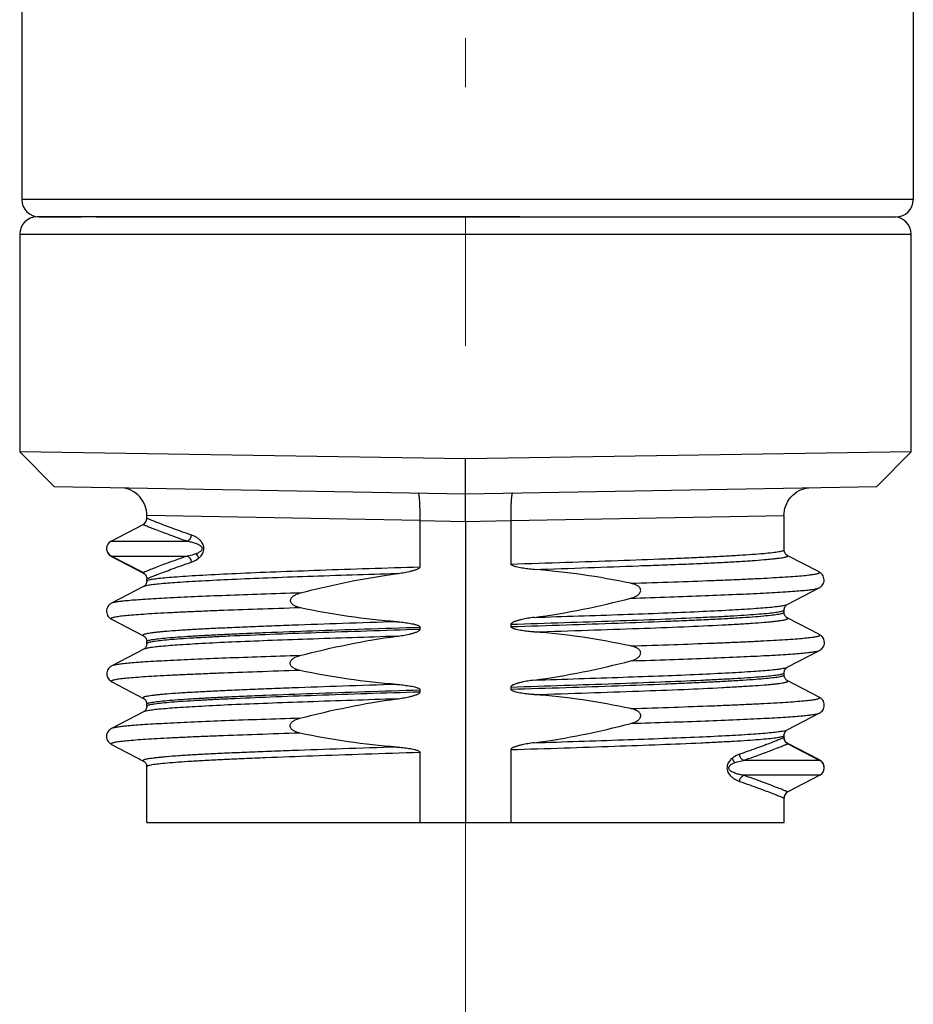
# Model space of a CAD drawing. Units: millimetres. Extents: x 72 to 8980, y -1552 to 626.
# Drawn here: x 7068 to 7093, y -143 to -114 of the extents above; entities that cross this region are included whole.
import ezdxf

# ---------------------------------------------------------------- set-up
doc = ezdxf.new("R2010")
doc.units = ezdxf.units.MM
doc.header["$MEASUREMENT"] = 0
doc.linetypes.add('CENTER', pattern=[2, 1.25, -0.25, 0.25, -0.25])
doc.layers.add('Centerline', color=4, linetype='CENTER', lineweight=15)

msp = doc.modelspace()

# ---------------------------------------------------------------- linework, layer by layer
at = {"color": 7, "linetype": 'Continuous'}
for p, q in [((7067.582, 15.826), (7067.573, -119.532)), ((7093.421, -112.208), (7093.421, -119.533)), ((7093.421, -119.533), (7067.573, -119.532)), ((7082.012, -120.034), (7068.014, -120.033)), ((7068.075, -120.033), (7069.306, -120.034)), ((7069.739, -120.034), (7092.919, -120.035)), ((7067.512, -120.535), (7093.36, -120.537)), ((7067.512, -120.535), (7067.512, -126.844)), ((7093.36, -126.849), (7093.36, -120.537)), ((7067.512, -126.843), (7068.507, -127.856)), ((7080.433, -127.053), (7067.512, -126.846)), ((7093.359, -126.849), (7080.433, -127.053)), ((7080.436, -128.065), (7080.433, -127.053)), ((7092.365, -127.857), (7093.36, -126.845)), ((7068.507, -127.856), (7080.436, -128.065)), ((7080.436, -128.065), (7092.365, -127.857)), ((7080.436, -128.868), (7080.436, -128.065)), ((7071.196, -128.777), (7071.196, -128.692)), ((7079.119, -128.843), (7071.196, -128.692)), ((7081.752, -128.844), (7089.675, -128.693)), ((7089.675, -129.689), (7089.675, -128.693)), ((7070.16, -129.438), (7071.088, -128.955)), ((7079.119, -128.844), (7080.436, -128.868)), ((7079.119, -130.182), (7079.119, -128.844)), ((7080.436, -128.868), (7080.435, -137.601)), ((7080.436, -128.868), (7081.752, -128.844)), ((7081.752, -128.844), (7081.752, -130.101)), ((7070.031, -129.631), (7070.03, -129.668)), ((7070.16, -129.438), (7072.374, -129.438)), ((7070.16, -129.869), (7072.374, -129.869)), ((7071.088, -130.352), (7070.16, -129.869)), ((7090.689, -130.332), (7089.766, -129.85)), ((7089.767, -129.851), (7089.766, -129.85)), ((7071.105, -130.754), (7070.175, -131.239)), ((7071.105, -130.755), (7071.104, -130.755)), ((7071.196, -130.529), (7071.196, -130.53)), ((7071.196, -130.594), (7071.196, -130.53)), ((7071.196, -130.594), (7071.196, -130.594)), ((7089.765, -131.277), (7090.689, -130.795)), ((7089.765, -131.276), (7089.767, -131.275)), ((7089.662, -131.451), (7089.675, -131.436)), ((7089.675, -131.502), (7089.675, -131.437)), ((7089.675, -131.502), (7089.675, -131.502)), ((7070.175, -131.701), (7071.104, -132.185)), ((7079.119, -131.998), (7079.119, -131.934)), ((7081.752, -131.849), (7081.752, -131.916)), ((7090.699, -132.149), (7089.767, -131.663)), ((7071.104, -132.185), (7071.104, -132.185)), ((7071.196, -132.413), (7071.196, -132.346)), ((7071.196, -132.346), (7071.196, -132.346)), ((7071.209, -132.398), (7071.196, -132.413)), ((7071.196, -132.413), (7071.196, -132.413)), ((7071.107, -132.572), (7070.181, -133.055)), ((7071.107, -132.573), (7071.105, -132.574)), ((7089.767, -133.097), (7090.7, -132.611)), ((7089.662, -133.273), (7089.675, -133.258)), ((7089.675, -133.321), (7089.675, -133.258)), ((7089.767, -133.097), (7089.767, -133.096)), ((7070.182, -133.517), (7071.103, -133.998)), ((7090.695, -133.966), (7089.766, -133.481)), ((7089.767, -133.482), (7089.766, -133.481)), ((7079.119, -133.815), (7079.119, -133.751)), ((7081.752, -133.669), (7081.752, -133.733)), ((7071.196, -134.227), (7071.196, -134.16)), ((7071.209, -134.212), (7071.196, -134.227)), ((7071.196, -134.227), (7071.196, -134.227)), ((7071.105, -134.388), (7070.175, -134.873)), ((7071.105, -134.388), (7071.103, -134.389)), ((7089.765, -134.913), (7090.695, -134.428)), ((7089.662, -135.088), (7089.675, -135.073)), ((7089.675, -135.073), (7089.675, -135.073)), ((7089.675, -135.137), (7089.675, -135.073)), ((7089.765, -134.912), (7089.767, -134.912)), ((7070.175, -135.335), (7071.104, -135.819)), ((7089.675, -135.138), (7089.675, -135.137)), ((7090.697, -135.781), (7089.764, -135.295)), ((7089.783, -135.315), (7090.71, -135.798)), ((7079.119, -137.601), (7079.119, -135.568)), ((7081.752, -135.485), (7081.751, -137.601)), ((7090.71, -135.798), (7088.497, -135.798)), ((7071.196, -135.981), (7071.196, -135.981)), ((7071.196, -137.6), (7071.196, -135.981)), ((7090.71, -136.229), (7088.497, -136.229)), ((7090.71, -136.229), (7089.783, -136.712)), ((7090.832, -136.08), (7090.839, -136.044)), ((7090.839, -136.044), (7090.841, -136.007)), ((7089.675, -137.601), (7089.675, -136.89)), ((7071.196, -137.6), (7088.566, -137.601)), ((7088.566, -137.601), (7089.675, -137.601))]:
    msp.add_line(p, q, dxfattribs=at)
for points in [[(7070.037, -129.592), (7070.036, -129.597), (7070.031, -129.631)], [(7070.03, -129.668), (7070.034, -129.704), (7070.044, -129.738), (7070.057, -129.769)], [(7070.057, -129.769), (7070.073, -129.797), (7070.091, -129.82), (7070.109, -129.839), (7070.126, -129.854), (7070.143, -129.866), (7070.158, -129.876), (7070.173, -129.884), (7071.106, -130.371)], [(7089.767, -129.851), (7089.764, -129.849), (7089.757, -129.845), (7089.749, -129.839), (7089.739, -129.831), (7089.728, -129.821), (7089.716, -129.807), (7089.704, -129.79), (7089.693, -129.77), (7089.683, -129.745), (7089.677, -129.718), (7089.675, -129.689)], [(7071.106, -130.371), (7071.11, -130.373), (7071.116, -130.377), (7071.123, -130.381), (7071.131, -130.388), (7071.141, -130.397), (7071.151, -130.407), (7071.161, -130.421), (7071.172, -130.437), (7071.182, -130.457), (7071.19, -130.481), (7071.194, -130.505), (7071.196, -130.529)], [(7090.689, -130.795), (7090.697, -130.791), (7090.714, -130.78), (7090.732, -130.768), (7090.751, -130.752), (7090.772, -130.731), (7090.792, -130.705), (7090.809, -130.674), (7090.824, -130.639), (7090.833, -130.599), (7090.835, -130.559), (7090.831, -130.519), (7090.821, -130.48), (7090.806, -130.446), (7090.788, -130.417), (7090.768, -130.392), (7090.748, -130.372), (7090.73, -130.357), (7090.712, -130.345), (7090.696, -130.335), (7090.689, -130.332)], [(7071.196, -130.594), (7071.195, -130.612), (7071.19, -130.642), (7071.181, -130.669), (7071.17, -130.69), (7071.158, -130.708), (7071.145, -130.723), (7071.133, -130.734), (7071.123, -130.743), (7071.114, -130.749), (7071.108, -130.753), (7071.106, -130.754)], [(7070.175, -131.239), (7070.164, -131.245), (7070.147, -131.255), (7070.129, -131.268), (7070.11, -131.285), (7070.09, -131.306), (7070.07, -131.333), (7070.053, -131.363), (7070.04, -131.399), (7070.032, -131.438), (7070.03, -131.478), (7070.034, -131.518), (7070.045, -131.557), (7070.06, -131.591), (7070.079, -131.619), (7070.099, -131.643), (7070.119, -131.663), (7070.138, -131.678), (7070.155, -131.689), (7070.172, -131.699), (7070.175, -131.701)], [(7089.675, -131.436), (7089.677, -131.409), (7089.683, -131.383), (7089.691, -131.36), (7089.702, -131.339), (7089.713, -131.322), (7089.725, -131.308), (7089.737, -131.297), (7089.747, -131.288), (7089.755, -131.282), (7089.762, -131.278), (7089.767, -131.275), (7089.767, -131.275)], [(7089.767, -131.663), (7089.763, -131.661), (7089.756, -131.656), (7089.747, -131.65), (7089.736, -131.641), (7089.724, -131.629), (7089.712, -131.615), (7089.7, -131.596), (7089.689, -131.574), (7089.681, -131.548), (7089.676, -131.519), (7089.675, -131.502)], [(7071.103, -132.185), (7071.108, -132.187), (7071.114, -132.191), (7071.123, -132.197), (7071.133, -132.205), (7071.144, -132.216), (7071.156, -132.23), (7071.168, -132.247), (7071.179, -132.267), (7071.188, -132.291), (7071.194, -132.317), (7071.196, -132.346)], [(7090.7, -132.611), (7090.706, -132.607), (7090.723, -132.597), (7090.741, -132.584), (7090.761, -132.568), (7090.782, -132.547), (7090.802, -132.521), (7090.82, -132.49), (7090.834, -132.454), (7090.843, -132.415), (7090.845, -132.374), (7090.841, -132.334), (7090.83, -132.295), (7090.815, -132.261), (7090.797, -132.232), (7090.777, -132.208), (7090.757, -132.188), (7090.738, -132.173), (7090.721, -132.162), (7090.705, -132.152), (7090.699, -132.149)], [(7071.196, -132.413), (7071.196, -132.422), (7071.193, -132.449), (7071.186, -132.474), (7071.178, -132.495), (7071.167, -132.514), (7071.156, -132.53), (7071.145, -132.543), (7071.134, -132.553), (7071.125, -132.561), (7071.117, -132.567), (7071.111, -132.571), (7071.106, -132.573), (7071.105, -132.574)], [(7070.181, -133.055), (7070.171, -133.061), (7070.154, -133.071), (7070.136, -133.084), (7070.116, -133.101), (7070.096, -133.122), (7070.077, -133.148), (7070.06, -133.179), (7070.046, -133.215), (7070.038, -133.254), (7070.036, -133.294), (7070.04, -133.334), (7070.051, -133.373), (7070.067, -133.407), (7070.085, -133.436), (7070.105, -133.46), (7070.125, -133.479), (7070.144, -133.494), (7070.162, -133.506), (7070.178, -133.516), (7070.181, -133.517)], [(7089.675, -133.258), (7089.677, -133.231), (7089.683, -133.205), (7089.691, -133.181), (7089.702, -133.161), (7089.713, -133.143), (7089.725, -133.129), (7089.737, -133.118), (7089.747, -133.11), (7089.755, -133.104), (7089.762, -133.099), (7089.767, -133.097), (7089.767, -133.096)], [(7089.767, -133.482), (7089.765, -133.481), (7089.76, -133.478), (7089.753, -133.474), (7089.745, -133.468), (7089.736, -133.46), (7089.725, -133.449), (7089.714, -133.436), (7089.703, -133.42), (7089.692, -133.401), (7089.684, -133.379), (7089.678, -133.354), (7089.675, -133.328), (7089.675, -133.321)], [(7071.103, -133.998), (7071.106, -133.999), (7071.112, -134.003), (7071.121, -134.009), (7071.132, -134.018), (7071.144, -134.03), (7071.157, -134.045), (7071.17, -134.065), (7071.182, -134.088), (7071.191, -134.116), (7071.195, -134.147), (7071.196, -134.16)], [(7071.196, -134.227), (7071.195, -134.246), (7071.189, -134.276), (7071.18, -134.303), (7071.169, -134.324), (7071.157, -134.342), (7071.145, -134.357), (7071.133, -134.368), (7071.123, -134.377), (7071.114, -134.383), (7071.107, -134.387), (7071.106, -134.388)], [(7090.695, -134.428), (7090.701, -134.425), (7090.717, -134.415), (7090.735, -134.403), (7090.754, -134.387), (7090.775, -134.367), (7090.795, -134.341), (7090.813, -134.311), (7090.827, -134.277), (7090.837, -134.237), (7090.84, -134.197), (7090.837, -134.157), (7090.828, -134.118), (7090.813, -134.083), (7090.796, -134.053), (7090.776, -134.028), (7090.756, -134.008), (7090.737, -133.992), (7090.719, -133.98), (7090.703, -133.97), (7090.695, -133.966)], [(7070.175, -134.873), (7070.168, -134.876), (7070.151, -134.886), (7070.134, -134.898), (7070.115, -134.914), (7070.095, -134.934), (7070.075, -134.959), (7070.057, -134.988), (7070.043, -135.022), (7070.033, -135.061), (7070.029, -135.101), (7070.032, -135.142), (7070.041, -135.181), (7070.056, -135.216), (7070.073, -135.246), (7070.093, -135.272), (7070.114, -135.293), (7070.133, -135.309), (7070.151, -135.321), (7070.168, -135.331), (7070.174, -135.335)], [(7089.675, -135.073), (7089.677, -135.045), (7089.683, -135.018), (7089.691, -134.995), (7089.702, -134.974), (7089.714, -134.957), (7089.726, -134.943), (7089.737, -134.932), (7089.747, -134.924), (7089.755, -134.918), (7089.762, -134.914), (7089.767, -134.912)], [(7089.764, -135.295), (7089.761, -135.293), (7089.756, -135.29), (7089.749, -135.285), (7089.74, -135.279), (7089.731, -135.271), (7089.72, -135.26), (7089.71, -135.246), (7089.699, -135.23), (7089.689, -135.209), (7089.681, -135.185), (7089.676, -135.161), (7089.675, -135.138)], [(7071.104, -135.819), (7071.108, -135.822), (7071.115, -135.826), (7071.123, -135.832), (7071.133, -135.84), (7071.144, -135.85), (7071.156, -135.864), (7071.168, -135.881), (7071.179, -135.902), (7071.187, -135.925), (7071.193, -135.952), (7071.196, -135.981)], [(7090.841, -136.007), (7090.838, -135.969), (7090.829, -135.934), (7090.816, -135.902), (7090.8, -135.873), (7090.782, -135.849), (7090.764, -135.829), (7090.746, -135.813), (7090.729, -135.801), (7090.713, -135.79), (7090.698, -135.782), (7090.697, -135.781)]]:
    msp.add_lwpolyline(points, dxfattribs=at)
for centre, radius, start, end in [((7068.075, -119.532), 0.502, 179.9962, 269.9962), ((7092.919, -119.533), 0.502, 269.9962, 359.9962), ((7068.014, -120.535), 0.502, 89.9962, 179.9962), ((7092.858, -120.537), 0.502, 359.9962, 89.9962), ((7070.995, -128.777), 0.201, 297.4832, 0.0103), ((7087.383, -128.751), 5.632, 180.7349, 180.9416), ((7070.273, -129.653), 0.243, 117.4962, 242.4962), ((7072.284, -130.037), 0.191, 53.6943, 62.0887), ((7088.587, -135.629), 0.191, 233.6943, 242.0886), ((7090.598, -136.014), 0.243, 297.4962, 62.4962), ((7089.875, -136.89), 0.201, 117.4842, 180.0041)]:
    msp.add_arc(centre, radius, start, end, dxfattribs=at)
for points in [[(7067.512, -126.846), (7067.512, -126.846), (7067.512, -126.846), (7067.512, -126.846)], [(7093.36, -126.849), (7093.359, -126.849), (7093.359, -126.849), (7093.359, -126.849)], [(7075.649, -130.941), (7076.569, -130.702), (7077.504, -130.507), (7078.447, -130.381)], [(7085.233, -130.661), (7084.307, -130.468), (7083.368, -130.328), (7082.424, -130.26)], [(7078.446, -131.776), (7077.507, -131.707), (7076.571, -131.565), (7075.649, -131.372)], [(7082.424, -131.65), (7083.371, -131.524), (7084.309, -131.331), (7085.233, -131.092)], [(7075.636, -132.758), (7076.561, -132.517), (7077.499, -132.322), (7078.446, -132.197)], [(7085.235, -132.478), (7084.309, -132.283), (7083.369, -132.141), (7082.425, -132.073)], [(7082.424, -133.47), (7083.371, -133.344), (7084.31, -133.149), (7085.235, -132.909)], [(7078.446, -133.593), (7077.502, -133.526), (7076.562, -133.384), (7075.636, -133.189)], [(7085.236, -134.295), (7084.31, -134.1), (7083.369, -133.958), (7082.424, -133.89)], [(7075.636, -134.575), (7076.56, -134.335), (7077.499, -134.139), (7078.446, -134.014)], [(7082.424, -135.286), (7083.372, -135.161), (7084.311, -134.966), (7085.236, -134.725)], [(7078.446, -135.41), (7077.502, -135.343), (7076.562, -135.2), (7075.636, -135.006)]]:
    msp.add_open_spline(points, degree=3, dxfattribs=at)
for points, knots in [([(7071.199, -128.692), (7071.199, -128.599), (7071.165, -128.404), (7071.011, -128.144), (7070.771, -127.958), (7070.578, -127.9), (7070.483, -127.89)], [0, 0, 0, 0, 0.23862, 0.496321, 0.755946, 1, 1, 1, 1]), ([(7089.672, -128.693), (7089.673, -128.6), (7089.707, -128.405), (7089.86, -128.145), (7090.1, -127.959), (7090.293, -127.902), (7090.388, -127.891)], [0, 0, 0, 0, 0.238616, 0.496316, 0.755944, 1, 1, 1, 1]), ([(7079.119, -128.844), (7079.121, -128.741), (7079.121, -128.593), (7079.117, -128.403), (7079.111, -128.283), (7079.104, -128.185), (7079.095, -128.111), (7079.086, -128.067), (7079.078, -128.046), (7079.072, -128.041), (7079.07, -128.041)], [0, 0, 0, 0, 0.379329, 0.55065, 0.70095, 0.824513, 0.916839, 0.974918, 0.990996, 1, 1, 1, 1]), ([(7081.801, -128.041), (7081.799, -128.041), (7081.793, -128.046), (7081.785, -128.066), (7081.776, -128.109), (7081.768, -128.18), (7081.76, -128.276), (7081.755, -128.393), (7081.75, -128.578), (7081.75, -128.723), (7081.752, -128.824)], [0, 0, 0, 0, 0.009056, 0.025084, 0.082847, 0.174681, 0.297718, 0.447629, 0.618903, 1, 1, 1, 1]), ([(7072.487, -129.26), (7072.388, -129.226), (7072.204, -129.161), (7071.945, -129.067), (7071.724, -128.985), (7071.564, -128.924), (7071.455, -128.881), (7071.388, -128.855), (7071.331, -128.832), (7071.284, -128.813), (7071.247, -128.798), (7071.223, -128.788), (7071.209, -128.782), (7071.202, -128.779), (7071.197, -128.778), (7071.196, -128.777)], [0, 0, 0, 0, 0.226782, 0.42631, 0.59768, 0.73998, 0.799943, 0.852292, 0.896914, 0.93369, 0.962504, 0.983239, 0.99054, 0.995777, 1, 1, 1, 1]), ([(7071.088, -128.955), (7071.089, -128.955), (7071.09, -128.956), (7071.094, -128.957), (7071.101, -128.96), (7071.114, -128.966), (7071.138, -128.976), (7071.174, -128.99), (7071.22, -129.009), (7071.277, -129.032), (7071.344, -129.058), (7071.452, -129.101), (7071.612, -129.163), (7071.833, -129.245), (7072.091, -129.339), (7072.276, -129.404), (7072.374, -129.438)], [0, 0, 0, 0, 0.001073, 0.004156, 0.009253, 0.016366, 0.036648, 0.065019, 0.101463, 0.145875, 0.198136, 0.258124, 0.400796, 0.572902, 0.773251, 1, 1, 1, 1]), ([(7072.487, -129.26), (7072.484, -129.297), (7072.46, -129.368), (7072.405, -129.421), (7072.374, -129.438)], [0, 0, 0, 0, 0.510339, 1, 1, 1, 1]), ([(7072.696, -129.935), (7072.723, -129.913), (7072.78, -129.86), (7072.847, -129.749), (7072.861, -129.606), (7072.806, -129.481), (7072.729, -129.395), (7072.649, -129.335), (7072.568, -129.291), (7072.514, -129.269), (7072.487, -129.26)], [0, 0, 0, 0, 0.117307, 0.256025, 0.423067, 0.572969, 0.696074, 0.805237, 0.905727, 1, 1, 1, 1]), ([(7072.374, -129.438), (7072.411, -129.444), (7072.487, -129.458), (7072.582, -129.485), (7072.658, -129.513), (7072.705, -129.535), (7072.741, -129.56), (7072.767, -129.583), (7072.793, -129.612), (7072.799, -129.639), (7072.8, -129.653)], [0, 0, 0, 0, 0.226316, 0.460935, 0.582729, 0.708441, 0.773699, 0.841917, 0.915781, 1, 1, 1, 1]), ([(7072.8, -129.653), (7072.799, -129.666), (7072.794, -129.691), (7072.76, -129.735), (7072.701, -129.775), (7072.647, -129.798), (7072.62, -129.808)], [0, 0, 0, 0, 0.155953, 0.293839, 0.659136, 1, 1, 1, 1]), ([(7070.16, -129.869), (7070.16, -129.87), (7070.16, -129.878), (7070.169, -129.882), (7070.174, -129.885)], [0, 0, 0, 0, 0.18293, 1, 1, 1, 1]), ([(7072.374, -129.869), (7072.276, -129.903), (7072.091, -129.968), (7071.833, -130.061), (7071.612, -130.144), (7071.452, -130.206), (7071.344, -130.248), (7071.277, -130.275), (7071.22, -130.297), (7071.174, -130.316), (7071.138, -130.331), (7071.114, -130.341), (7071.101, -130.346), (7071.094, -130.349), (7071.09, -130.35), (7071.088, -130.352), (7071.088, -130.352)], [0, 0, 0, 0, 0.226753, 0.427098, 0.599202, 0.741875, 0.801863, 0.854124, 0.898536, 0.934979, 0.963348, 0.983628, 0.990741, 0.995838, 0.998924, 1, 1, 1, 1]), ([(7072.62, -129.808), (7072.6, -129.815), (7072.519, -129.842), (7072.436, -129.859), (7072.374, -129.869)], [0, 0, 0, 0, 0.257722, 1, 1, 1, 1]), ([(7072.397, -129.884), (7072.423, -129.902), (7072.465, -129.952), (7072.484, -130.015), (7072.487, -130.047)], [0, 0, 0, 0, 0.497978, 1, 1, 1, 1]), ([(7072.487, -130.047), (7072.504, -130.041), (7072.578, -130.013), (7072.649, -129.973), (7072.696, -129.935)], [0, 0, 0, 0, 0.234242, 1, 1, 1, 1]), ([(7072.62, -129.808), (7072.648, -129.833), (7072.678, -129.876), (7072.693, -129.923), (7072.696, -129.935)], [0, 0, 0, 0, 0.757118, 1, 1, 1, 1]), ([(7081.752, -130.101), (7082.285, -130.085), (7083.321, -130.053), (7084.815, -130.002), (7085.981, -129.958), (7086.834, -129.923), (7087.4, -129.897), (7087.908, -129.871), (7088.356, -129.846), (7088.742, -129.821), (7089.063, -129.796), (7089.317, -129.771), (7089.485, -129.749), (7089.584, -129.73), (7089.632, -129.717), (7089.661, -129.707), (7089.675, -129.695), (7089.675, -129.689)], [0, 0, 0, 0, 0.201317, 0.391408, 0.564212, 0.642236, 0.713667, 0.77785, 0.834449, 0.883185, 0.923783, 0.955969, 0.979459, 0.987867, 0.994028, 0.997974, 1, 1, 1, 1]), ([(7082.424, -130.259), (7082.949, -130.243), (7083.96, -130.208), (7085.197, -130.162), (7086.12, -130.128), (7086.751, -130.105), (7087.331, -130.082), (7087.858, -130.057), (7088.325, -130.031), (7088.731, -130.004), (7089.029, -129.98), (7089.236, -129.962), (7089.365, -129.949), (7089.477, -129.937), (7089.572, -129.925), (7089.65, -129.913), (7089.703, -129.903), (7089.736, -129.895), (7089.755, -129.889), (7089.768, -129.883), (7089.778, -129.878), (7089.783, -129.871), (7089.783, -129.863), (7089.776, -129.856), (7089.771, -129.853), (7089.767, -129.851)], [0, 0, 0, 0, 0.21252, 0.410128, 0.50149, 0.586909, 0.665666, 0.736999, 0.800374, 0.855406, 0.901804, 0.921679, 0.939269, 0.954536, 0.967461, 0.978019, 0.986187, 0.989373, 0.991964, 0.993973, 0.995437, 0.996457, 0.997313, 0.998419, 1, 1, 1, 1]), ([(7071.196, -130.53), (7071.197, -130.528), (7071.202, -130.528), (7071.209, -130.524), (7071.223, -130.518), (7071.247, -130.508), (7071.284, -130.493), (7071.331, -130.474), (7071.413, -130.441), (7071.541, -130.391), (7071.724, -130.321), (7071.945, -130.239), (7072.203, -130.146), (7072.388, -130.081), (7072.487, -130.047)], [0, 0, 0, 0, 0.004221, 0.009458, 0.016758, 0.037492, 0.066305, 0.103081, 0.147702, 0.260015, 0.402317, 0.573689, 0.773217, 1, 1, 1, 1]), ([(7071.248, -130.563), (7071.286, -130.552), (7071.382, -130.535), (7071.557, -130.513), (7071.792, -130.49), (7072.084, -130.467), (7072.433, -130.443), (7073.004, -130.409), (7073.84, -130.368), (7074.974, -130.322), (7076.258, -130.275), (7077.657, -130.228), (7078.623, -130.198), (7079.119, -130.182)], [0, 0, 0, 0, 0.014704, 0.037137, 0.067124, 0.104441, 0.148847, 0.200091, 0.32208, 0.467547, 0.632058, 0.811038, 1, 1, 1, 1]), ([(7078.447, -130.381), (7078.506, -130.373), (7078.594, -130.36), (7078.712, -130.338), (7078.8, -130.32), (7078.887, -130.299), (7078.973, -130.274), (7079.044, -130.247), (7079.094, -130.22), (7079.119, -130.196), (7079.119, -130.182)], [0, 0, 0, 0, 0.250582, 0.375879, 0.501175, 0.626468, 0.751749, 0.876967, 0.939539, 1, 1, 1, 1]), ([(7082.424, -130.26), (7082.395, -130.258), (7082.336, -130.254), (7082.248, -130.244), (7082.16, -130.233), (7082.073, -130.22), (7081.986, -130.205), (7081.9, -130.185), (7081.828, -130.163), (7081.777, -130.14), (7081.752, -130.116), (7081.752, -130.101)], [0, 0, 0, 0, 0.125335, 0.250675, 0.376011, 0.501347, 0.62668, 0.752003, 0.877256, 0.939836, 1, 1, 1, 1]), ([(7071.088, -130.352), (7071.12, -130.368), (7071.175, -130.42), (7071.196, -130.493), (7071.196, -130.529)], [0, 0, 0, 0, 0.499993, 1, 1, 1, 1]), ([(7071.088, -130.352), (7071.088, -130.353), (7071.09, -130.363), (7071.1, -130.368), (7071.106, -130.371)], [0, 0, 0, 0, 0.182837, 1, 1, 1, 1]), ([(7078.447, -130.381), (7077.583, -130.409), (7076.333, -130.449), (7074.739, -130.507), (7073.715, -130.548), (7072.841, -130.592), (7072.135, -130.635), (7071.659, -130.671), (7071.374, -130.701), (7071.263, -130.716), (7071.217, -130.725)], [0, 0, 0, 0, 0.358068, 0.518167, 0.660922, 0.78274, 0.880986, 0.953889, 0.980373, 1, 1, 1, 1]), ([(7085.233, -130.661), (7085.647, -130.648), (7086.432, -130.622), (7087.385, -130.587), (7088.081, -130.559), (7088.548, -130.539), (7088.973, -130.518), (7089.357, -130.498), (7089.695, -130.477), (7089.987, -130.457), (7090.229, -130.437), (7090.421, -130.417), (7090.549, -130.4), (7090.625, -130.385), (7090.663, -130.375), (7090.686, -130.366), (7090.698, -130.358), (7090.704, -130.353), (7090.705, -130.347), (7090.701, -130.338), (7090.694, -130.335), (7090.689, -130.332)], [0, 0, 0, 0, 0.225011, 0.427433, 0.519112, 0.603893, 0.68136, 0.751098, 0.812709, 0.865815, 0.910045, 0.945047, 0.970712, 0.980082, 0.987181, 0.992073, 0.993748, 0.994984, 0.995947, 0.996942, 1, 1, 1, 1]), ([(7071.217, -130.725), (7071.194, -130.729), (7071.156, -130.737), (7071.118, -130.748), (7071.105, -130.755)], [0, 0, 0, 0, 0.608282, 1, 1, 1, 1]), ([(7071.196, -130.594), (7071.196, -130.587), (7071.217, -130.572), (7071.235, -130.567), (7071.248, -130.563)], [0, 0, 0, 0, 0.325219, 1, 1, 1, 1]), ([(7085.233, -131.092), (7085.264, -131.084), (7085.324, -131.065), (7085.41, -131.023), (7085.486, -130.965), (7085.524, -130.889), (7085.512, -130.825), (7085.478, -130.77), (7085.413, -130.722), (7085.326, -130.684), (7085.264, -130.667), (7085.233, -130.661)], [0, 0, 0, 0, 0.12542, 0.250768, 0.375814, 0.49925, 0.561721, 0.624326, 0.74926, 0.874586, 1, 1, 1, 1]), ([(7085.233, -131.092), (7085.608, -131.08), (7086.325, -131.056), (7087.346, -131.02), (7088.253, -130.983), (7089.032, -130.947), (7089.596, -130.915), (7089.973, -130.889), (7090.197, -130.871), (7090.38, -130.853), (7090.521, -130.835), (7090.62, -130.817), (7090.672, -130.804), (7090.689, -130.795)], [0, 0, 0, 0, 0.205918, 0.393533, 0.560292, 0.703765, 0.821499, 0.869991, 0.911196, 0.944844, 0.970798, 0.989126, 1, 1, 1, 1]), ([(7075.649, -130.941), (7075.272, -130.953), (7074.551, -130.977), (7073.525, -131.013), (7072.616, -131.05), (7071.838, -131.086), (7071.276, -131.118), (7070.9, -131.144), (7070.675, -131.163), (7070.491, -131.181), (7070.347, -131.198), (7070.247, -131.216), (7070.193, -131.23), (7070.175, -131.239)], [0, 0, 0, 0, 0.206316, 0.394581, 0.561179, 0.703806, 0.820629, 0.868834, 0.909968, 0.943837, 0.970235, 0.988964, 1, 1, 1, 1]), ([(7075.649, -131.372), (7075.618, -131.365), (7075.556, -131.349), (7075.469, -131.311), (7075.405, -131.262), (7075.371, -131.208), (7075.359, -131.144), (7075.396, -131.068), (7075.472, -131.01), (7075.558, -130.968), (7075.618, -130.949), (7075.649, -130.941)], [0, 0, 0, 0, 0.125412, 0.250737, 0.375666, 0.43827, 0.500742, 0.624182, 0.749231, 0.874579, 1, 1, 1, 1]), ([(7075.649, -131.372), (7075.234, -131.385), (7074.447, -131.411), (7073.491, -131.445), (7072.794, -131.474), (7072.328, -131.494), (7071.904, -131.515), (7071.523, -131.535), (7071.185, -131.555), (7070.894, -131.575), (7070.65, -131.596), (7070.477, -131.613), (7070.364, -131.628), (7070.298, -131.638), (7070.245, -131.648), (7070.205, -131.658), (7070.18, -131.666), (7070.167, -131.674), (7070.162, -131.679), (7070.16, -131.685), (7070.163, -131.694), (7070.17, -131.698), (7070.175, -131.701)], [0, 0, 0, 0, 0.224897, 0.427503, 0.518934, 0.603259, 0.680171, 0.749361, 0.810535, 0.863425, 0.907764, 0.943291, 0.957665, 0.969733, 0.979467, 0.986865, 0.991981, 0.993735, 0.995022, 0.995997, 0.996976, 1, 1, 1, 1]), ([(7082.424, -131.649), (7083.287, -131.621), (7084.537, -131.582), (7086.131, -131.524), (7087.156, -131.482), (7088.029, -131.439), (7088.734, -131.397), (7089.208, -131.361), (7089.495, -131.33), (7089.605, -131.314), (7089.653, -131.306)], [0, 0, 0, 0, 0.357966, 0.518213, 0.661111, 0.78283, 0.880763, 0.953583, 0.980171, 1, 1, 1, 1]), ([(7089.653, -131.306), (7089.676, -131.302), (7089.713, -131.294), (7089.751, -131.283), (7089.765, -131.276)], [0, 0, 0, 0, 0.604652, 1, 1, 1, 1]), ([(7081.752, -131.849), (7082.267, -131.832), (7083.269, -131.8), (7084.717, -131.752), (7086.039, -131.703), (7087.042, -131.661), (7087.751, -131.627), (7088.203, -131.602), (7088.598, -131.577), (7088.933, -131.553), (7089.207, -131.529), (7089.418, -131.505), (7089.553, -131.484), (7089.627, -131.466), (7089.653, -131.457), (7089.662, -131.451)], [0, 0, 0, 0, 0.195084, 0.379655, 0.548277, 0.695668, 0.759799, 0.816977, 0.866948, 0.909457, 0.944256, 0.971089, 0.989709, 0.99589, 1, 1, 1, 1]), ([(7081.752, -131.916), (7082.286, -131.899), (7083.323, -131.866), (7084.817, -131.815), (7085.983, -131.772), (7086.834, -131.736), (7087.399, -131.711), (7087.907, -131.685), (7088.355, -131.659), (7088.741, -131.634), (7089.063, -131.608), (7089.317, -131.583), (7089.485, -131.561), (7089.584, -131.543), (7089.632, -131.53), (7089.661, -131.519), (7089.675, -131.507), (7089.675, -131.502)], [0, 0, 0, 0, 0.201806, 0.391839, 0.564338, 0.642212, 0.713545, 0.777708, 0.83434, 0.883135, 0.923788, 0.955998, 0.979482, 0.987878, 0.994027, 0.997969, 1, 1, 1, 1]), ([(7082.424, -131.65), (7082.395, -131.654), (7082.335, -131.661), (7082.247, -131.676), (7082.159, -131.692), (7082.071, -131.711), (7081.984, -131.732), (7081.898, -131.757), (7081.827, -131.784), (7081.777, -131.81), (7081.752, -131.835), (7081.752, -131.849)], [0, 0, 0, 0, 0.125305, 0.250615, 0.375922, 0.501229, 0.626532, 0.751824, 0.877052, 0.939628, 1, 1, 1, 1]), ([(7078.446, -131.776), (7077.922, -131.792), (7076.91, -131.823), (7075.674, -131.868), (7074.75, -131.904), (7074.12, -131.929), (7073.539, -131.954), (7073.013, -131.978), (7072.545, -132.002), (7072.139, -132.027), (7071.84, -132.049), (7071.634, -132.067), (7071.504, -132.081), (7071.392, -132.094), (7071.297, -132.106), (7071.22, -132.119), (7071.161, -132.132), (7071.123, -132.143), (7071.102, -132.152), (7071.093, -132.158), (7071.088, -132.165), (7071.089, -132.177), (7071.098, -132.182), (7071.104, -132.185)], [0, 0, 0, 0, 0.212539, 0.410116, 0.501457, 0.586871, 0.665619, 0.736976, 0.800415, 0.855515, 0.901925, 0.921773, 0.93934, 0.954599, 0.967521, 0.978078, 0.986244, 0.992015, 0.994023, 0.995491, 0.996519, 0.99738, 1, 1, 1, 1]), ([(7071.196, -132.346), (7071.196, -132.341), (7071.21, -132.329), (7071.239, -132.318), (7071.286, -132.306), (7071.384, -132.287), (7071.551, -132.265), (7071.804, -132.24), (7072.123, -132.214), (7072.509, -132.189), (7072.959, -132.164), (7073.469, -132.139), (7074.035, -132.114), (7074.887, -132.079), (7076.051, -132.035), (7077.545, -131.984), (7078.583, -131.951), (7079.119, -131.934)], [0, 0, 0, 0, 0.002008, 0.005916, 0.012018, 0.020349, 0.043638, 0.075615, 0.116068, 0.164806, 0.221608, 0.286065, 0.357665, 0.435654, 0.607785, 0.797514, 1, 1, 1, 1]), ([(7078.446, -131.776), (7078.505, -131.78), (7078.623, -131.791), (7078.769, -131.811), (7078.885, -131.831), (7078.971, -131.85), (7079.042, -131.873), (7079.093, -131.897), (7079.119, -131.92), (7079.119, -131.934)], [0, 0, 0, 0, 0.250623, 0.501235, 0.626546, 0.751846, 0.877076, 0.93965, 1, 1, 1, 1]), ([(7082.425, -132.073), (7082.366, -132.069), (7082.278, -132.062), (7082.161, -132.047), (7082.073, -132.034), (7081.986, -132.019), (7081.9, -131.999), (7081.828, -131.977), (7081.777, -131.953), (7081.752, -131.93), (7081.752, -131.916)], [0, 0, 0, 0, 0.250649, 0.375985, 0.50132, 0.626652, 0.751972, 0.877223, 0.939806, 1, 1, 1, 1]), ([(7082.425, -132.073), (7082.949, -132.056), (7083.962, -132.023), (7085.41, -131.972), (7086.704, -131.923), (7087.667, -131.881), (7088.328, -131.844), (7088.734, -131.819), (7089.032, -131.796), (7089.237, -131.778), (7089.366, -131.766), (7089.478, -131.753), (7089.573, -131.741), (7089.65, -131.728), (7089.703, -131.717), (7089.736, -131.708), (7089.755, -131.702), (7089.768, -131.696), (7089.778, -131.69), (7089.783, -131.683), (7089.782, -131.671), (7089.773, -131.666), (7089.767, -131.663)], [0, 0, 0, 0, 0.212715, 0.410413, 0.587265, 0.7374, 0.80078, 0.855747, 0.90202, 0.921821, 0.939356, 0.954593, 0.967503, 0.978054, 0.986222, 0.98941, 0.992004, 0.994018, 0.995489, 0.996517, 0.997372, 1, 1, 1, 1]), ([(7079.119, -131.998), (7078.604, -132.015), (7077.601, -132.047), (7076.153, -132.095), (7074.831, -132.143), (7073.828, -132.185), (7073.119, -132.219), (7072.667, -132.243), (7072.273, -132.268), (7071.938, -132.293), (7071.664, -132.317), (7071.454, -132.342), (7071.318, -132.364), (7071.244, -132.383), (7071.218, -132.392), (7071.209, -132.398)], [0, 0, 0, 0, 0.195056, 0.379728, 0.548415, 0.695795, 0.759889, 0.817016, 0.866931, 0.909395, 0.944169, 0.971002, 0.989651, 0.995857, 1, 1, 1, 1]), ([(7078.446, -132.198), (7077.584, -132.226), (7076.335, -132.266), (7074.741, -132.322), (7073.717, -132.364), (7072.843, -132.406), (7072.138, -132.449), (7071.663, -132.485), (7071.377, -132.517), (7071.266, -132.534), (7071.219, -132.542)], [0, 0, 0, 0, 0.357817, 0.517991, 0.660916, 0.782722, 0.880707, 0.953503, 0.980122, 1, 1, 1, 1]), ([(7078.446, -132.197), (7078.476, -132.193), (7078.535, -132.186), (7078.624, -132.171), (7078.712, -132.155), (7078.8, -132.137), (7078.887, -132.116), (7078.973, -132.091), (7079.044, -132.064), (7079.094, -132.037), (7079.119, -132.013), (7079.119, -131.998)], [0, 0, 0, 0, 0.125309, 0.250625, 0.375936, 0.501247, 0.626555, 0.751852, 0.877084, 0.939662, 1, 1, 1, 1]), ([(7085.235, -132.478), (7085.648, -132.465), (7086.434, -132.439), (7087.388, -132.404), (7088.085, -132.376), (7088.55, -132.356), (7088.975, -132.335), (7089.356, -132.315), (7089.693, -132.295), (7089.983, -132.274), (7090.225, -132.254), (7090.397, -132.237), (7090.51, -132.222), (7090.575, -132.212), (7090.628, -132.202), (7090.668, -132.192), (7090.693, -132.183), (7090.707, -132.176), (7090.712, -132.171), (7090.715, -132.165), (7090.712, -132.156), (7090.705, -132.152), (7090.7, -132.149)], [0, 0, 0, 0, 0.224758, 0.427325, 0.518913, 0.603457, 0.680566, 0.749851, 0.810988, 0.863741, 0.907887, 0.943209, 0.957503, 0.969527, 0.979268, 0.986725, 0.991925, 0.993719, 0.995037, 0.996025, 0.996995, 1, 1, 1, 1]), ([(7085.235, -132.909), (7085.265, -132.901), (7085.326, -132.882), (7085.411, -132.84), (7085.486, -132.782), (7085.524, -132.705), (7085.512, -132.642), (7085.478, -132.587), (7085.414, -132.539), (7085.327, -132.501), (7085.266, -132.484), (7085.235, -132.478)], [0, 0, 0, 0, 0.125417, 0.250761, 0.375803, 0.499257, 0.561732, 0.624336, 0.749267, 0.874589, 1, 1, 1, 1]), ([(7075.636, -132.758), (7075.262, -132.77), (7074.544, -132.794), (7073.523, -132.83), (7072.615, -132.866), (7071.837, -132.903), (7071.275, -132.934), (7070.9, -132.961), (7070.676, -132.979), (7070.493, -132.997), (7070.351, -133.014), (7070.252, -133.032), (7070.199, -133.046), (7070.181, -133.055)], [0, 0, 0, 0, 0.205765, 0.393856, 0.560964, 0.704131, 0.821316, 0.869618, 0.910752, 0.944474, 0.970605, 0.989084, 1, 1, 1, 1]), ([(7071.219, -132.542), (7071.196, -132.547), (7071.158, -132.555), (7071.121, -132.566), (7071.107, -132.573)], [0, 0, 0, 0, 0.602664, 1, 1, 1, 1]), ([(7075.636, -133.189), (7075.606, -133.183), (7075.544, -133.166), (7075.457, -133.128), (7075.393, -133.079), (7075.36, -133.025), (7075.348, -132.961), (7075.385, -132.885), (7075.46, -132.827), (7075.546, -132.785), (7075.606, -132.766), (7075.636, -132.758)], [0, 0, 0, 0, 0.125409, 0.250731, 0.375656, 0.438259, 0.500735, 0.624192, 0.749237, 0.874582, 1, 1, 1, 1]), ([(7085.235, -132.909), (7085.611, -132.897), (7086.332, -132.873), (7087.357, -132.836), (7088.266, -132.8), (7089.044, -132.763), (7089.606, -132.732), (7089.98, -132.705), (7090.203, -132.687), (7090.386, -132.669), (7090.528, -132.651), (7090.628, -132.633), (7090.681, -132.62), (7090.699, -132.611)], [0, 0, 0, 0, 0.206421, 0.394779, 0.561777, 0.704822, 0.821642, 0.869685, 0.91059, 0.944193, 0.97035, 0.988957, 1, 1, 1, 1]), ([(7075.636, -133.189), (7075.223, -133.202), (7074.438, -133.228), (7073.484, -133.263), (7072.787, -133.291), (7072.321, -133.311), (7071.896, -133.331), (7071.514, -133.352), (7071.177, -133.372), (7070.887, -133.392), (7070.645, -133.412), (7070.474, -133.43), (7070.362, -133.444), (7070.298, -133.455), (7070.247, -133.465), (7070.209, -133.474), (7070.185, -133.483), (7070.173, -133.491), (7070.167, -133.496), (7070.166, -133.502), (7070.17, -133.511), (7070.177, -133.515), (7070.182, -133.517)], [0, 0, 0, 0, 0.224826, 0.427758, 0.519624, 0.604397, 0.681648, 0.751079, 0.812399, 0.86531, 0.909497, 0.944639, 0.958748, 0.970536, 0.979998, 0.987153, 0.992072, 0.993752, 0.99499, 0.995951, 0.996945, 1, 1, 1, 1]), ([(7081.752, -133.669), (7082.267, -133.652), (7083.269, -133.62), (7084.717, -133.571), (7086.039, -133.523), (7087.042, -133.481), (7087.751, -133.447), (7088.203, -133.422), (7088.598, -133.398), (7088.933, -133.374), (7089.207, -133.35), (7089.418, -133.326), (7089.553, -133.306), (7089.627, -133.288), (7089.653, -133.279), (7089.662, -133.273)], [0, 0, 0, 0, 0.195109, 0.379681, 0.548302, 0.695694, 0.759826, 0.817004, 0.866974, 0.909481, 0.944275, 0.971101, 0.989715, 0.995892, 1, 1, 1, 1]), ([(7081.752, -133.732), (7082.284, -133.716), (7083.32, -133.683), (7084.814, -133.633), (7085.983, -133.589), (7086.838, -133.553), (7087.406, -133.527), (7087.916, -133.501), (7088.365, -133.475), (7088.75, -133.45), (7089.069, -133.425), (7089.321, -133.401), (7089.488, -133.379), (7089.585, -133.361), (7089.632, -133.348), (7089.661, -133.338), (7089.675, -133.326), (7089.675, -133.321)], [0, 0, 0, 0, 0.201159, 0.391284, 0.56441, 0.642755, 0.714525, 0.778969, 0.835676, 0.884323, 0.924689, 0.95657, 0.979763, 0.988049, 0.994116, 0.997999, 1, 1, 1, 1]), ([(7082.424, -133.469), (7083.288, -133.441), (7084.537, -133.401), (7086.131, -133.344), (7087.155, -133.302), (7088.029, -133.259), (7088.734, -133.217), (7089.209, -133.182), (7089.494, -133.151), (7089.605, -133.136), (7089.652, -133.127)], [0, 0, 0, 0, 0.35797, 0.518205, 0.661121, 0.78286, 0.880804, 0.953589, 0.98018, 1, 1, 1, 1]), ([(7089.652, -133.127), (7089.676, -133.123), (7089.715, -133.115), (7089.753, -133.104), (7089.767, -133.097)], [0, 0, 0, 0, 0.609255, 1, 1, 1, 1]), ([(7078.446, -133.593), (7077.921, -133.61), (7076.91, -133.642), (7075.674, -133.685), (7074.752, -133.72), (7074.122, -133.746), (7073.54, -133.771), (7073.012, -133.797), (7072.544, -133.822), (7072.137, -133.847), (7071.839, -133.869), (7071.634, -133.886), (7071.504, -133.899), (7071.392, -133.911), (7071.298, -133.923), (7071.221, -133.935), (7071.168, -133.945), (7071.134, -133.954), (7071.116, -133.96), (7071.102, -133.966), (7071.093, -133.972), (7071.087, -133.979), (7071.088, -133.991), (7071.097, -133.995), (7071.103, -133.998)], [0, 0, 0, 0, 0.212829, 0.409973, 0.501154, 0.586625, 0.665581, 0.737162, 0.800741, 0.855819, 0.902107, 0.921899, 0.939422, 0.954646, 0.967542, 0.978084, 0.986251, 0.989443, 0.992044, 0.994066, 0.995541, 0.99656, 0.997395, 1, 1, 1, 1]), ([(7078.446, -133.593), (7078.505, -133.598), (7078.593, -133.606), (7078.71, -133.62), (7078.798, -133.633), (7078.885, -133.648), (7078.971, -133.667), (7079.042, -133.69), (7079.093, -133.713), (7079.119, -133.737), (7079.119, -133.751)], [0, 0, 0, 0, 0.250603, 0.375912, 0.501221, 0.626526, 0.751819, 0.877044, 0.939614, 1, 1, 1, 1]), ([(7082.424, -133.47), (7082.395, -133.474), (7082.336, -133.481), (7082.247, -133.496), (7082.159, -133.512), (7082.071, -133.531), (7081.984, -133.551), (7081.898, -133.576), (7081.827, -133.603), (7081.776, -133.63), (7081.752, -133.654), (7081.752, -133.669)], [0, 0, 0, 0, 0.125305, 0.250615, 0.375923, 0.501229, 0.626533, 0.751825, 0.877053, 0.939629, 1, 1, 1, 1]), ([(7082.424, -133.89), (7082.949, -133.873), (7083.961, -133.84), (7085.41, -133.789), (7086.704, -133.741), (7087.667, -133.697), (7088.329, -133.66), (7088.736, -133.635), (7089.035, -133.613), (7089.241, -133.596), (7089.37, -133.583), (7089.482, -133.571), (7089.576, -133.559), (7089.652, -133.547), (7089.711, -133.535), (7089.748, -133.524), (7089.769, -133.515), (7089.778, -133.509), (7089.783, -133.502), (7089.782, -133.49), (7089.773, -133.485), (7089.767, -133.482)], [0, 0, 0, 0, 0.212694, 0.410379, 0.587187, 0.737396, 0.800904, 0.856047, 0.902467, 0.922303, 0.939841, 0.955043, 0.967876, 0.978321, 0.986374, 0.992052, 0.994029, 0.995475, 0.996495, 0.997362, 1, 1, 1, 1]), ([(7071.196, -134.16), (7071.196, -134.155), (7071.21, -134.143), (7071.238, -134.134), (7071.286, -134.121), (7071.384, -134.104), (7071.551, -134.082), (7071.803, -134.058), (7072.123, -134.033), (7072.51, -134.008), (7072.96, -133.983), (7073.471, -133.957), (7074.037, -133.931), (7074.889, -133.896), (7076.052, -133.852), (7077.545, -133.801), (7078.583, -133.768), (7079.119, -133.751)], [0, 0, 0, 0, 0.001962, 0.005832, 0.011904, 0.02021, 0.043478, 0.075459, 0.115935, 0.164727, 0.22162, 0.286178, 0.357852, 0.43587, 0.607903, 0.797498, 1, 1, 1, 1]), ([(7079.119, -133.815), (7078.604, -133.831), (7077.602, -133.863), (7076.155, -133.912), (7074.834, -133.961), (7073.831, -134.003), (7073.122, -134.037), (7072.67, -134.061), (7072.275, -134.086), (7071.939, -134.11), (7071.665, -134.134), (7071.454, -134.158), (7071.319, -134.179), (7071.244, -134.197), (7071.218, -134.207), (7071.209, -134.212)], [0, 0, 0, 0, 0.195022, 0.379481, 0.548012, 0.695379, 0.759534, 0.816755, 0.866776, 0.909333, 0.944165, 0.97102, 0.989668, 0.995867, 1, 1, 1, 1]), ([(7078.446, -134.014), (7078.476, -134.01), (7078.535, -134.003), (7078.624, -133.988), (7078.712, -133.971), (7078.8, -133.953), (7078.887, -133.932), (7078.973, -133.908), (7079.044, -133.881), (7079.094, -133.854), (7079.119, -133.829), (7079.119, -133.815)], [0, 0, 0, 0, 0.125303, 0.250611, 0.375915, 0.50122, 0.626521, 0.75181, 0.877036, 0.939611, 1, 1, 1, 1]), ([(7082.424, -133.89), (7082.395, -133.888), (7082.336, -133.884), (7082.248, -133.875), (7082.16, -133.864), (7082.073, -133.851), (7081.986, -133.836), (7081.9, -133.816), (7081.828, -133.794), (7081.777, -133.77), (7081.752, -133.747), (7081.752, -133.733)], [0, 0, 0, 0, 0.125334, 0.250673, 0.37601, 0.501345, 0.626677, 0.751997, 0.877249, 0.939832, 1, 1, 1, 1]), ([(7078.446, -134.014), (7077.582, -134.043), (7076.332, -134.083), (7074.737, -134.14), (7073.713, -134.182), (7072.838, -134.225), (7072.134, -134.267), (7071.659, -134.303), (7071.374, -134.334), (7071.263, -134.35), (7071.217, -134.358)], [0, 0, 0, 0, 0.358164, 0.518386, 0.661289, 0.7831, 0.881137, 0.953835, 0.980306, 1, 1, 1, 1]), ([(7085.236, -134.295), (7085.649, -134.281), (7086.436, -134.256), (7087.391, -134.221), (7088.09, -134.193), (7088.557, -134.172), (7088.983, -134.152), (7089.366, -134.131), (7089.703, -134.111), (7089.993, -134.091), (7090.234, -134.071), (7090.404, -134.053), (7090.514, -134.039), (7090.578, -134.028), (7090.629, -134.018), (7090.667, -134.008), (7090.691, -134), (7090.703, -133.992), (7090.709, -133.987), (7090.71, -133.981), (7090.707, -133.972), (7090.7, -133.968), (7090.695, -133.966)], [0, 0, 0, 0, 0.224893, 0.427922, 0.519951, 0.604949, 0.682431, 0.751998, 0.813307, 0.866073, 0.910018, 0.944881, 0.958866, 0.970557, 0.979965, 0.987109, 0.992046, 0.993739, 0.994988, 0.995953, 0.996945, 1, 1, 1, 1]), ([(7071.217, -134.358), (7071.194, -134.363), (7071.156, -134.37), (7071.119, -134.381), (7071.105, -134.388)], [0, 0, 0, 0, 0.607092, 1, 1, 1, 1]), ([(7085.236, -134.725), (7085.267, -134.717), (7085.327, -134.698), (7085.412, -134.657), (7085.487, -134.599), (7085.525, -134.522), (7085.513, -134.459), (7085.479, -134.404), (7085.415, -134.355), (7085.328, -134.318), (7085.267, -134.301), (7085.236, -134.295)], [0, 0, 0, 0, 0.125416, 0.25076, 0.3758, 0.49926, 0.561736, 0.62434, 0.749268, 0.87459, 1, 1, 1, 1]), ([(7085.236, -134.725), (7085.611, -134.714), (7086.33, -134.69), (7087.353, -134.653), (7088.262, -134.617), (7089.043, -134.58), (7089.605, -134.549), (7089.981, -134.523), (7090.203, -134.504), (7090.385, -134.486), (7090.526, -134.468), (7090.625, -134.451), (7090.677, -134.437), (7090.695, -134.428)], [0, 0, 0, 0, 0.205881, 0.394071, 0.561502, 0.705096, 0.822359, 0.870523, 0.911432, 0.944885, 0.970768, 0.9891, 1, 1, 1, 1]), ([(7075.636, -134.575), (7075.26, -134.587), (7074.541, -134.61), (7073.518, -134.647), (7072.61, -134.684), (7071.831, -134.72), (7071.268, -134.752), (7070.892, -134.778), (7070.669, -134.796), (7070.486, -134.815), (7070.344, -134.832), (7070.245, -134.85), (7070.192, -134.863), (7070.174, -134.873)], [0, 0, 0, 0, 0.206127, 0.394126, 0.561052, 0.7043, 0.821562, 0.869832, 0.910895, 0.944532, 0.970599, 0.989066, 1, 1, 1, 1]), ([(7075.636, -135.006), (7075.605, -134.999), (7075.543, -134.983), (7075.456, -134.945), (7075.392, -134.896), (7075.358, -134.842), (7075.346, -134.778), (7075.384, -134.702), (7075.459, -134.644), (7075.545, -134.602), (7075.605, -134.583), (7075.636, -134.575)], [0, 0, 0, 0, 0.125411, 0.250733, 0.37566, 0.438263, 0.500738, 0.624188, 0.749234, 0.874581, 1, 1, 1, 1]), ([(7075.636, -135.006), (7075.222, -135.019), (7074.437, -135.045), (7073.483, -135.08), (7072.787, -135.108), (7072.321, -135.128), (7071.896, -135.149), (7071.514, -135.169), (7071.176, -135.189), (7070.885, -135.209), (7070.643, -135.23), (7070.471, -135.247), (7070.36, -135.262), (7070.295, -135.272), (7070.243, -135.282), (7070.204, -135.292), (7070.179, -135.3), (7070.166, -135.308), (7070.161, -135.313), (7070.159, -135.319), (7070.163, -135.328), (7070.17, -135.332), (7070.175, -135.335)], [0, 0, 0, 0, 0.224758, 0.427219, 0.518857, 0.603514, 0.680781, 0.750276, 0.811649, 0.864595, 0.908816, 0.944025, 0.958194, 0.970066, 0.979642, 0.986932, 0.991982, 0.993715, 0.994988, 0.995959, 0.996945, 1, 1, 1, 1]), ([(7082.424, -135.286), (7083.288, -135.257), (7084.538, -135.217), (7086.134, -135.16), (7087.159, -135.119), (7088.033, -135.077), (7088.737, -135.035), (7089.211, -134.999), (7089.496, -134.967), (7089.607, -134.951), (7089.654, -134.943)], [0, 0, 0, 0, 0.358158, 0.518438, 0.661422, 0.783213, 0.881109, 0.953746, 0.980251, 1, 1, 1, 1]), ([(7089.654, -134.943), (7089.677, -134.938), (7089.714, -134.93), (7089.751, -134.919), (7089.765, -134.912)], [0, 0, 0, 0, 0.605374, 1, 1, 1, 1]), ([(7081.752, -135.485), (7082.266, -135.469), (7083.267, -135.437), (7084.714, -135.387), (7086.036, -135.339), (7087.04, -135.298), (7087.749, -135.264), (7088.201, -135.24), (7088.596, -135.216), (7088.932, -135.191), (7089.206, -135.167), (7089.417, -135.143), (7089.552, -135.122), (7089.626, -135.103), (7089.652, -135.094), (7089.662, -135.088)], [0, 0, 0, 0, 0.194776, 0.379296, 0.54797, 0.695438, 0.759599, 0.8168, 0.86679, 0.909319, 0.944142, 0.971005, 0.989663, 0.995866, 1, 1, 1, 1]), ([(7082.424, -135.286), (7082.395, -135.29), (7082.335, -135.297), (7082.247, -135.313), (7082.159, -135.329), (7082.071, -135.347), (7081.984, -135.368), (7081.898, -135.393), (7081.827, -135.42), (7081.776, -135.447), (7081.752, -135.471), (7081.752, -135.485)], [0, 0, 0, 0, 0.125306, 0.250619, 0.375928, 0.501237, 0.626542, 0.751836, 0.877066, 0.939642, 1, 1, 1, 1]), ([(7089.675, -135.137), (7089.674, -135.139), (7089.669, -135.139), (7089.662, -135.143), (7089.648, -135.148), (7089.624, -135.158), (7089.587, -135.173), (7089.54, -135.192), (7089.483, -135.215), (7089.416, -135.242), (7089.307, -135.284), (7089.146, -135.345), (7088.926, -135.427), (7088.667, -135.521), (7088.483, -135.586), (7088.384, -135.62)], [0, 0, 0, 0, 0.004221, 0.009457, 0.016758, 0.037491, 0.066305, 0.103081, 0.147702, 0.200052, 0.260015, 0.402317, 0.573688, 0.773217, 1, 1, 1, 1]), ([(7088.497, -135.798), (7088.595, -135.764), (7088.78, -135.699), (7089.038, -135.605), (7089.259, -135.523), (7089.419, -135.461), (7089.527, -135.419), (7089.594, -135.392), (7089.65, -135.369), (7089.697, -135.351), (7089.733, -135.336), (7089.756, -135.326), (7089.77, -135.32), (7089.777, -135.317), (7089.781, -135.317), (7089.782, -135.315), (7089.783, -135.315)], [0, 0, 0, 0, 0.226754, 0.427101, 0.599205, 0.741878, 0.801867, 0.854127, 0.898539, 0.934981, 0.96335, 0.983629, 0.990742, 0.995839, 0.998924, 1, 1, 1, 1]), ([(7089.783, -135.315), (7089.751, -135.299), (7089.696, -135.247), (7089.675, -135.174), (7089.675, -135.138)], [0, 0, 0, 0, 0.500014, 1, 1, 1, 1]), ([(7089.783, -135.315), (7089.783, -135.314), (7089.781, -135.304), (7089.771, -135.299), (7089.764, -135.295)], [0, 0, 0, 0, 0.182876, 1, 1, 1, 1]), ([(7078.446, -135.411), (7077.921, -135.427), (7076.909, -135.461), (7075.671, -135.505), (7074.747, -135.539), (7074.116, -135.564), (7073.535, -135.588), (7073.008, -135.613), (7072.541, -135.639), (7072.135, -135.665), (7071.837, -135.687), (7071.631, -135.705), (7071.502, -135.718), (7071.39, -135.731), (7071.296, -135.743), (7071.219, -135.755), (7071.167, -135.766), (7071.134, -135.774), (7071.116, -135.781), (7071.102, -135.787), (7071.093, -135.793), (7071.087, -135.799), (7071.088, -135.807), (7071.095, -135.814), (7071.1, -135.817), (7071.104, -135.819)], [0, 0, 0, 0, 0.21273, 0.410463, 0.501882, 0.587377, 0.666191, 0.737574, 0.800976, 0.855973, 0.902263, 0.922059, 0.939579, 0.954788, 0.967657, 0.978157, 0.986267, 0.989426, 0.991991, 0.993978, 0.995426, 0.996439, 0.997297, 0.99841, 1, 1, 1, 1]), ([(7079.119, -135.568), (7078.585, -135.585), (7077.548, -135.618), (7076.054, -135.669), (7074.888, -135.712), (7074.036, -135.747), (7073.471, -135.773), (7072.963, -135.798), (7072.515, -135.824), (7072.13, -135.849), (7071.809, -135.875), (7071.555, -135.899), (7071.386, -135.921), (7071.287, -135.94), (7071.239, -135.953), (7071.21, -135.963), (7071.196, -135.975), (7071.196, -135.981)], [0, 0, 0, 0, 0.201642, 0.391793, 0.564417, 0.642325, 0.713661, 0.777794, 0.834376, 0.883115, 0.923719, 0.955904, 0.979396, 0.987811, 0.993985, 0.997952, 1, 1, 1, 1]), ([(7078.446, -135.41), (7078.476, -135.412), (7078.534, -135.416), (7078.622, -135.426), (7078.71, -135.437), (7078.798, -135.449), (7078.885, -135.465), (7078.971, -135.484), (7079.042, -135.507), (7079.094, -135.53), (7079.119, -135.554), (7079.119, -135.568)], [0, 0, 0, 0, 0.125339, 0.250683, 0.376023, 0.501363, 0.6267, 0.752025, 0.877281, 0.939866, 1, 1, 1, 1]), ([(7088.384, -135.62), (7088.367, -135.626), (7088.292, -135.654), (7088.222, -135.694), (7088.175, -135.731)], [0, 0, 0, 0, 0.234242, 1, 1, 1, 1]), ([(7088.474, -135.783), (7088.448, -135.764), (7088.406, -135.714), (7088.387, -135.652), (7088.384, -135.62)], [0, 0, 0, 0, 0.497977, 1, 1, 1, 1]), ([(7088.175, -135.731), (7088.147, -135.754), (7088.091, -135.807), (7088.024, -135.918), (7088.01, -136.061), (7088.064, -136.186), (7088.142, -136.272), (7088.222, -136.332), (7088.303, -136.376), (7088.357, -136.398), (7088.384, -136.407)], [0, 0, 0, 0, 0.117308, 0.256026, 0.423069, 0.572971, 0.696076, 0.805239, 0.905728, 1, 1, 1, 1]), ([(7088.071, -136.013), (7088.072, -136.001), (7088.077, -135.976), (7088.111, -135.932), (7088.17, -135.892), (7088.224, -135.869), (7088.251, -135.859)], [0, 0, 0, 0, 0.155953, 0.29384, 0.659137, 1, 1, 1, 1]), ([(7088.251, -135.859), (7088.223, -135.834), (7088.193, -135.791), (7088.178, -135.743), (7088.175, -135.731)], [0, 0, 0, 0, 0.757118, 1, 1, 1, 1]), ([(7088.251, -135.859), (7088.271, -135.851), (7088.352, -135.825), (7088.435, -135.808), (7088.497, -135.798)], [0, 0, 0, 0, 0.257722, 1, 1, 1, 1]), ([(7090.71, -135.798), (7090.711, -135.797), (7090.711, -135.789), (7090.702, -135.784), (7090.697, -135.781)], [0, 0, 0, 0, 0.183541, 1, 1, 1, 1]), ([(7088.497, -136.229), (7088.46, -136.223), (7088.384, -136.209), (7088.289, -136.182), (7088.213, -136.154), (7088.166, -136.131), (7088.129, -136.107), (7088.103, -136.084), (7088.078, -136.054), (7088.072, -136.028), (7088.071, -136.013)], [0, 0, 0, 0, 0.226316, 0.460935, 0.582728, 0.708441, 0.773698, 0.841917, 0.91578, 1, 1, 1, 1]), ([(7088.384, -136.407), (7088.387, -136.37), (7088.411, -136.299), (7088.466, -136.245), (7088.497, -136.229)], [0, 0, 0, 0, 0.510343, 1, 1, 1, 1]), ([(7089.783, -136.712), (7089.782, -136.712), (7089.78, -136.711), (7089.777, -136.71), (7089.77, -136.707), (7089.756, -136.701), (7089.733, -136.691), (7089.697, -136.676), (7089.65, -136.658), (7089.594, -136.635), (7089.527, -136.609), (7089.419, -136.566), (7089.258, -136.504), (7089.038, -136.422), (7088.78, -136.328), (7088.595, -136.263), (7088.497, -136.229)], [0, 0, 0, 0, 0.001072, 0.004154, 0.00925, 0.016362, 0.036643, 0.065013, 0.101457, 0.145868, 0.198128, 0.258116, 0.400789, 0.572896, 0.773247, 1, 1, 1, 1]), ([(7088.384, -136.407), (7088.482, -136.441), (7088.667, -136.506), (7088.925, -136.599), (7089.146, -136.682), (7089.307, -136.743), (7089.416, -136.785), (7089.483, -136.812), (7089.54, -136.835), (7089.587, -136.854), (7089.624, -136.869), (7089.648, -136.879), (7089.662, -136.884), (7089.669, -136.888), (7089.673, -136.888), (7089.675, -136.89)], [0, 0, 0, 0, 0.226784, 0.426313, 0.597684, 0.739984, 0.799947, 0.852296, 0.896917, 0.933693, 0.962506, 0.98324, 0.990541, 0.995778, 1, 1, 1, 1])]:
    msp.add_open_spline(points, degree=3, knots=knots, dxfattribs=at)
at = {"layer": 'Centerline', "color": 4, "linetype": 'CENTER', "ltscale": 15}
msp.add_lwpolyline([(7080.435, -986.272), (7080.435, -114.851)], dxfattribs=at)

doc.saveas('drawing.dxf')
